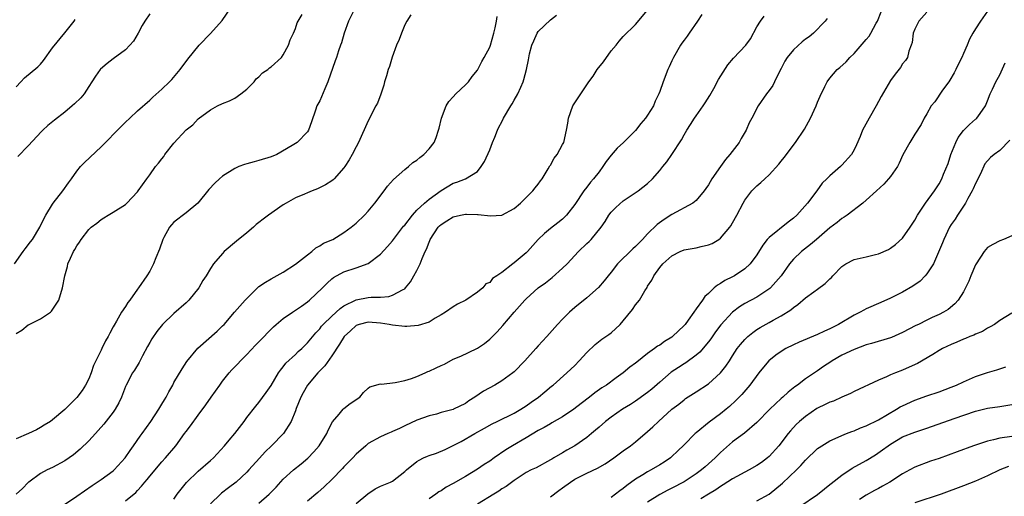
# Model space of a CAD drawing. Units: inches. Extents: x 2574000 to 2577000, y 1560000 to 1562112.
# Drawn here: x 2575836 to 2575998, y 1560365 to 1560443 of the extents above; entities that cross this region are included whole.
import ezdxf

# ---------------------------------------------------------------- set-up
doc = ezdxf.new("R2010")
doc.units = ezdxf.units.IN
doc.header["$MEASUREMENT"] = 0
doc.layers.add('LD25741560_2ft', color=253, linetype='Continuous')

msp = doc.modelspace()

# ---------------------------------------------------------------- linework, layer by layer
at = {"layer": 'LD25741560_2ft'}
for points, elevation in [([(2575834.75, 1560403), (2575836.17, 1560405), (2575836.52, 1560405.48), (2575837.4, 1560406.6), (2575837.68, 1560407), (2575838.93, 1560409), (2575839.58, 1560410.42), (2575839.91, 1560411), (2575841, 1560412.84), (2575841.11, 1560413), (2575842.7, 1560415), (2575843.65, 1560416.35), (2575844.14, 1560417), (2575845, 1560418.23), (2575845.63, 1560419), (2575846.29, 1560419.71), (2575849, 1560422.25), (2575850.38, 1560423.62), (2575851, 1560424.29), (2575852.34, 1560425.66), (2575853, 1560426.35), (2575853.73, 1560427), (2575855, 1560428.18), (2575857, 1560429.95), (2575857.54, 1560430.46), (2575859, 1560431.77), (2575860.28, 1560433), (2575860.63, 1560433.37), (2575862.01, 1560435), (2575863.29, 1560436.72), (2575865.16, 1560439), (2575867, 1560440.96), (2575868.91, 1560443.09), (2575870.25, 1560445)], 7712), ([(2575890.84, 1560445.16), (2575889.74, 1560443), (2575889.01, 1560441), (2575888.61, 1560439.39), (2575888.44, 1560439), (2575888.11, 1560438.11), (2575887.77, 1560437), (2575887.56, 1560436.44), (2575886.35, 1560433), (2575885.83, 1560431.83), (2575885, 1560429.85), (2575884.52, 1560429), (2575884.31, 1560428.31), (2575883.63, 1560426.37), (2575883.18, 1560425), (2575883, 1560424.73), (2575881.29, 1560423), (2575880.49, 1560422.49), (2575877.94, 1560421), (2575877, 1560420.62), (2575875, 1560420.01), (2575874.18, 1560419.82), (2575873, 1560419.49), (2575872.63, 1560419.37), (2575871.69, 1560419), (2575871, 1560418.7), (2575869, 1560417.41), (2575868.49, 1560417), (2575867.74, 1560416.26), (2575866.75, 1560415.25), (2575864.91, 1560413), (2575863, 1560411.39), (2575861, 1560409.84), (2575860.57, 1560409.43), (2575860.24, 1560409), (2575859.35, 1560407.35), (2575859.15, 1560407), (2575858.61, 1560405.39), (2575857.99, 1560403.99), (2575857.62, 1560403), (2575857, 1560401.8), (2575856.52, 1560401), (2575855.17, 1560399), (2575855, 1560398.78), (2575853.74, 1560397), (2575853.4, 1560396.6), (2575853, 1560395.94), (2575852.37, 1560395), (2575851.53, 1560393.53), (2575851.13, 1560392.87), (2575851, 1560392.58), (2575850.42, 1560391.58), (2575850.16, 1560391), (2575849.72, 1560390.28), (2575849.14, 1560389), (2575849, 1560388.76), (2575847.77, 1560386.23), (2575847.37, 1560385), (2575847, 1560384.03), (2575846.45, 1560383), (2575845.87, 1560382.13), (2575845, 1560380.93), (2575843, 1560378.96), (2575841, 1560377.28), (2575840.64, 1560377), (2575839.62, 1560376.38), (2575839, 1560375.99), (2575838.36, 1560375.64), (2575837.02, 1560375), (2575835, 1560374.12)], 7716), ([(2575835, 1560391.48), (2575835.94, 1560392.06), (2575837, 1560392.91), (2575837.07, 1560392.93), (2575837.17, 1560393), (2575839, 1560393.93), (2575840.65, 1560395), (2575840.84, 1560395.16), (2575842.02, 1560397), (2575842.65, 1560399), (2575843.05, 1560401), (2575843.44, 1560402.56), (2575843.53, 1560403), (2575843.94, 1560403.94), (2575844.43, 1560405), (2575844.66, 1560405.34), (2575845, 1560405.94), (2575845.44, 1560406.56), (2575845.74, 1560407), (2575847, 1560408.65), (2575847.38, 1560409), (2575848.3, 1560409.7), (2575849, 1560410.3), (2575849.46, 1560410.54), (2575850.15, 1560411), (2575851, 1560411.5), (2575853, 1560412.78), (2575853.24, 1560413), (2575855, 1560414.85), (2575855.12, 1560415), (2575856.51, 1560417), (2575857, 1560417.65), (2575857.97, 1560419), (2575858.45, 1560419.55), (2575859, 1560420.29), (2575859.33, 1560420.67), (2575859.52, 1560421), (2575861, 1560422.89), (2575863, 1560425.07), (2575864.11, 1560425.89), (2575865, 1560426.89), (2575867, 1560428.36), (2575868.15, 1560429), (2575869, 1560429.42), (2575870.13, 1560429.87), (2575871, 1560430.3), (2575872.03, 1560431), (2575873, 1560431.77), (2575874.2, 1560433), (2575874.53, 1560433.47), (2575875, 1560433.81), (2575875.56, 1560434.44), (2575876.44, 1560435), (2575876.71, 1560435.29), (2575877, 1560435.47), (2575878.72, 1560437), (2575879, 1560437.41), (2575879.84, 1560439), (2575880.11, 1560439.89), (2575880.68, 1560441), (2575881, 1560441.8), (2575881.29, 1560442.71), (2575881.48, 1560443), (2575882.09, 1560444.09)], 7714), ([(2575900.01, 1560444.01), (2575899.36, 1560443), (2575899, 1560442.35), (2575898.45, 1560441), (2575898.06, 1560439.94), (2575897.66, 1560439), (2575896.93, 1560437.07), (2575896.47, 1560435.53), (2575896.26, 1560435), (2575896.02, 1560433.98), (2575895.65, 1560433), (2575895.55, 1560432.45), (2575895.04, 1560430.96), (2575894.51, 1560429.49), (2575894.27, 1560429), (2575893, 1560426.57), (2575891.38, 1560423), (2575891, 1560422.29), (2575890.36, 1560421), (2575889.86, 1560420.14), (2575889.13, 1560419), (2575889, 1560418.82), (2575887.4, 1560417), (2575887.19, 1560416.81), (2575887, 1560416.67), (2575885.98, 1560416.02), (2575884.65, 1560415.35), (2575883.77, 1560415), (2575883, 1560414.71), (2575882.47, 1560414.47), (2575881, 1560413.88), (2575879.46, 1560413), (2575879, 1560412.7), (2575876.58, 1560411), (2575875.67, 1560410.33), (2575875, 1560409.78), (2575874.56, 1560409.44), (2575874.07, 1560409), (2575873, 1560408.09), (2575871.28, 1560406.72), (2575869.29, 1560405), (2575869, 1560404.7), (2575867.53, 1560403), (2575867, 1560402.22), (2575866.29, 1560401), (2575865.78, 1560400.22), (2575865.07, 1560399), (2575863.47, 1560397), (2575863.24, 1560396.76), (2575863, 1560396.57), (2575861, 1560394.8), (2575859.09, 1560393), (2575858.16, 1560391.84), (2575857.37, 1560390.63), (2575857, 1560389.99), (2575856.64, 1560389.36), (2575855.83, 1560387.83), (2575855.27, 1560386.73), (2575854.52, 1560385.48), (2575854.18, 1560385), (2575853.1, 1560383), (2575853, 1560382.76), (2575852.36, 1560381), (2575851.92, 1560380.09), (2575851.33, 1560379), (2575851, 1560378.54), (2575849.44, 1560376.56), (2575848.52, 1560375.49), (2575848.05, 1560375), (2575847, 1560373.82), (2575845.57, 1560372.43), (2575844.48, 1560371.52), (2575843, 1560370.5), (2575841, 1560369.41), (2575840.14, 1560369), (2575839, 1560368.4), (2575837.09, 1560367), (2575837, 1560366.93), (2575836.04, 1560365.96), (2575835.01, 1560365)], 7718), ([(2575857, 1560444.2), (2575856.2, 1560443), (2575855.75, 1560442.25), (2575855.12, 1560441), (2575854.31, 1560439.69), (2575853.73, 1560439), (2575853, 1560438.26), (2575851, 1560436.78), (2575850.01, 1560435.99), (2575848.92, 1560435.08), (2575848.84, 1560435), (2575848.07, 1560433.93), (2575847.5, 1560433), (2575847, 1560432.2), (2575846.21, 1560431), (2575845.64, 1560430.36), (2575844.64, 1560429.36), (2575844.23, 1560429), (2575843, 1560428), (2575841.31, 1560426.69), (2575840.22, 1560425.78), (2575839.39, 1560425), (2575839.19, 1560424.81), (2575837, 1560422.43), (2575835.31, 1560420.69)], 7710), ([(2575853, 1560363.9), (2575854.7, 1560365.3), (2575855, 1560365.63), (2575855.67, 1560366.33), (2575856.18, 1560367), (2575856.56, 1560367.44), (2575857, 1560367.98), (2575859, 1560370.32), (2575859.62, 1560371), (2575861.31, 1560373), (2575862.76, 1560375), (2575863, 1560375.36), (2575863.72, 1560376.28), (2575865, 1560378.05), (2575866.26, 1560379.74), (2575867.12, 1560381), (2575868.53, 1560383), (2575869, 1560383.64), (2575870.09, 1560385), (2575870.51, 1560385.49), (2575871.49, 1560386.51), (2575871.94, 1560387), (2575873, 1560388.01), (2575874.45, 1560389.55), (2575875.85, 1560391), (2575876.39, 1560391.61), (2575877.41, 1560392.59), (2575877.85, 1560393), (2575879, 1560393.95), (2575880.5, 1560395), (2575881, 1560395.32), (2575881.99, 1560396.01), (2575883, 1560396.73), (2575883.34, 1560397), (2575885.46, 1560399), (2575886.22, 1560399.78), (2575887, 1560400.53), (2575887.25, 1560400.75), (2575889, 1560401.69), (2575891, 1560402.3), (2575893, 1560403.04), (2575895, 1560404.59), (2575896.18, 1560405.82), (2575897, 1560406.75), (2575898.82, 1560409.18), (2575899, 1560409.38), (2575900.26, 1560411), (2575901, 1560411.82), (2575902.27, 1560413), (2575903, 1560413.65), (2575905, 1560415.07), (2575907, 1560416.28), (2575907.56, 1560416.44), (2575909.01, 1560417), (2575911, 1560418.21), (2575911.61, 1560419), (2575912.16, 1560419.84), (2575913, 1560421.8), (2575913.48, 1560423), (2575913.86, 1560423.86), (2575914.3, 1560425), (2575914.51, 1560425.49), (2575915, 1560426.39), (2575915.29, 1560427), (2575916.45, 1560429), (2575916.67, 1560429.33), (2575917, 1560429.95), (2575917.62, 1560431), (2575918.1, 1560432.1), (2575918.52, 1560433), (2575918.63, 1560433.37), (2575919.04, 1560435), (2575919.39, 1560436.61), (2575919.57, 1560437.57), (2575919.93, 1560439), (2575920.27, 1560439.73), (2575920.81, 1560441), (2575921, 1560441.26), (2575923, 1560443.19), (2575924.02, 1560443.98)], 7722), ([(2575861, 1560364.18), (2575861.53, 1560365), (2575862.17, 1560365.83), (2575863.07, 1560366.93), (2575865, 1560368.81), (2575867, 1560370.54), (2575867.49, 1560371), (2575869.34, 1560373), (2575870.07, 1560373.93), (2575871.02, 1560375), (2575872.55, 1560377), (2575873, 1560377.63), (2575874.47, 1560379.53), (2575875, 1560380.15), (2575876.21, 1560381.79), (2575877, 1560382.92), (2575878.21, 1560385), (2575878.52, 1560385.48), (2575879, 1560386.02), (2575879.41, 1560386.59), (2575881, 1560388.05), (2575881.48, 1560388.52), (2575882.04, 1560389), (2575883, 1560389.94), (2575884.37, 1560391.63), (2575885, 1560392.28), (2575885.31, 1560392.69), (2575885.57, 1560393), (2575887, 1560394.38), (2575888.36, 1560395.64), (2575889, 1560396.06), (2575891, 1560397.03), (2575893, 1560397.41), (2575893.47, 1560397.47), (2575895, 1560397.51), (2575896.41, 1560397.59), (2575897, 1560397.8), (2575898.75, 1560398.75), (2575899, 1560398.85), (2575899.15, 1560399), (2575899.96, 1560400.04), (2575900.51, 1560401), (2575901, 1560401.91), (2575901.53, 1560403), (2575901.86, 1560403.86), (2575902.35, 1560405), (2575902.58, 1560405.42), (2575903, 1560406.53), (2575903.15, 1560406.85), (2575903.2, 1560407), (2575904.52, 1560409), (2575904.75, 1560409.25), (2575905, 1560409.46), (2575905.91, 1560410.09), (2575907, 1560410.71), (2575908.18, 1560411), (2575909, 1560411.17), (2575909.17, 1560411.17), (2575911, 1560411.1), (2575911.11, 1560411.11), (2575913.13, 1560410.87), (2575915, 1560411.02), (2575917, 1560412.09), (2575918.09, 1560413), (2575919, 1560413.94), (2575920.12, 1560415), (2575920.48, 1560415.52), (2575921, 1560416.09), (2575921.35, 1560416.65), (2575921.62, 1560417), (2575922.64, 1560418.64), (2575922.89, 1560419.11), (2575923, 1560419.24), (2575923.62, 1560420.38), (2575924.12, 1560421), (2575925, 1560422.63), (2575925.19, 1560423), (2575925.62, 1560425), (2575925.84, 1560426.16), (2575925.98, 1560427), (2575926.71, 1560429), (2575927, 1560429.53), (2575929, 1560432.5), (2575929.31, 1560433), (2575930.06, 1560433.94), (2575930.68, 1560435), (2575931.71, 1560436.29), (2575933, 1560438.07), (2575933.8, 1560439), (2575934.32, 1560439.68), (2575935, 1560440.48), (2575937, 1560442.44), (2575939, 1560444.79)], 7724), ([(2575947.93, 1560444.07), (2575947.22, 1560443), (2575945.82, 1560441), (2575945.5, 1560440.5), (2575945, 1560439.86), (2575944.65, 1560439.35), (2575944.39, 1560439), (2575943.25, 1560437), (2575943, 1560436.46), (2575942.57, 1560435.43), (2575942.35, 1560435), (2575941.54, 1560433), (2575941, 1560431.39), (2575940.85, 1560431), (2575940.22, 1560429.78), (2575939.95, 1560429), (2575939, 1560427.49), (2575938.66, 1560427), (2575937.89, 1560426.11), (2575937, 1560424.96), (2575935.04, 1560423), (2575933.96, 1560422.04), (2575933, 1560420.92), (2575932.15, 1560419.85), (2575931.64, 1560419), (2575931, 1560418.15), (2575930.11, 1560417), (2575929.58, 1560416.42), (2575929, 1560415.64), (2575928.47, 1560415), (2575927, 1560412.75), (2575925.65, 1560411), (2575925, 1560410.36), (2575924.24, 1560409.75), (2575923, 1560408.81), (2575922.01, 1560407.99), (2575921, 1560406.98), (2575919.21, 1560405), (2575919, 1560404.8), (2575917, 1560403.12), (2575916.81, 1560403), (2575915, 1560401.58), (2575914.19, 1560401), (2575913.45, 1560400.55), (2575913, 1560399.91), (2575912.34, 1560399.66), (2575911.88, 1560399), (2575911, 1560398.31), (2575909.08, 1560397), (2575907.68, 1560396.32), (2575907, 1560395.91), (2575905.72, 1560395), (2575905, 1560394.55), (2575904.02, 1560394.02), (2575903, 1560393.38), (2575901.19, 1560392.81), (2575899.37, 1560392.63), (2575899, 1560392.63), (2575897, 1560392.86), (2575896.42, 1560393), (2575895, 1560393.22), (2575893, 1560393.36), (2575891.51, 1560393), (2575891, 1560392.82), (2575890.07, 1560391.93), (2575889.03, 1560391), (2575888.28, 1560389.72), (2575887, 1560387.81), (2575885.83, 1560386.17), (2575884.69, 1560385), (2575883, 1560383), (2575882.26, 1560381.74), (2575881.87, 1560381), (2575881.15, 1560379.15), (2575881, 1560378.73), (2575880.31, 1560377), (2575879.06, 1560375), (2575877.06, 1560373), (2575876.02, 1560371.98), (2575875.06, 1560370.94), (2575873.33, 1560369), (2575873, 1560368.66), (2575871.26, 1560367), (2575869.96, 1560366.04), (2575868.83, 1560365.17), (2575868.64, 1560365), (2575867, 1560363.4)], 7726), ([(2575891, 1560363.45), (2575892.91, 1560365.09), (2575894.12, 1560365.88), (2575895, 1560366.31), (2575896.64, 1560367), (2575897, 1560367.18), (2575899, 1560368.73), (2575899.27, 1560369), (2575901, 1560370.41), (2575901.37, 1560370.63), (2575902.11, 1560371), (2575902.73, 1560371.27), (2575903, 1560371.38), (2575904.21, 1560371.79), (2575905.64, 1560372.36), (2575907, 1560373.03), (2575908.3, 1560373.7), (2575910.55, 1560375), (2575912.12, 1560375.88), (2575913.39, 1560376.61), (2575914.21, 1560377), (2575917, 1560378.37), (2575918.11, 1560379), (2575919, 1560379.57), (2575919.83, 1560380.17), (2575921.02, 1560381), (2575922.09, 1560381.91), (2575923.18, 1560382.82), (2575923.42, 1560383), (2575925.7, 1560385), (2575927, 1560386.25), (2575927.75, 1560387), (2575929, 1560388.37), (2575930.34, 1560389.66), (2575931.46, 1560390.54), (2575932.64, 1560391.36), (2575933, 1560391.63), (2575934.5, 1560393), (2575935, 1560393.57), (2575936.53, 1560395.47), (2575937, 1560396.21), (2575937.64, 1560397), (2575938.54, 1560398.54), (2575938.91, 1560399.09), (2575939, 1560399.28), (2575939.7, 1560400.3), (2575940, 1560401), (2575941, 1560402.37), (2575941.51, 1560403), (2575943, 1560404.32), (2575944.35, 1560405), (2575945, 1560405.27), (2575947, 1560405.62), (2575947.83, 1560405.83), (2575949, 1560406.09), (2575949.64, 1560406.36), (2575950.71, 1560407), (2575951, 1560407.2), (2575952.55, 1560409), (2575952.73, 1560409.27), (2575953, 1560409.76), (2575953.72, 1560411), (2575954.73, 1560413), (2575955, 1560413.49), (2575956.18, 1560415), (2575957, 1560415.84), (2575957.63, 1560416.37), (2575958.28, 1560417), (2575959, 1560417.66), (2575960.61, 1560419.39), (2575961, 1560419.89), (2575961.47, 1560420.53), (2575963.33, 1560423), (2575964.82, 1560425.18), (2575965.82, 1560427), (2575966.78, 1560429), (2575967, 1560429.62), (2575967.4, 1560430.6), (2575968.19, 1560432.19), (2575968.55, 1560433), (2575969, 1560433.58), (2575970.22, 1560435), (2575970.67, 1560435.33), (2575971.7, 1560436.3), (2575972.28, 1560437), (2575973, 1560437.66), (2575975, 1560439.94), (2575975.48, 1560440.52), (2575975.78, 1560441), (2575976.63, 1560442.63), (2575976.84, 1560443), (2575977.48, 1560444.52)], 7732), ([(2575985, 1560444.47), (2575983.66, 1560443), (2575983, 1560441.67), (2575982.73, 1560441), (2575982.55, 1560439.45), (2575982.42, 1560439), (2575982.03, 1560438.03), (2575981.79, 1560437), (2575981.48, 1560436.52), (2575981, 1560435.93), (2575980.63, 1560435.37), (2575979.75, 1560434.25), (2575979, 1560433.2), (2575977.46, 1560430.54), (2575977, 1560429.72), (2575976.63, 1560429), (2575975.49, 1560427), (2575974.41, 1560425), (2575974.02, 1560423.98), (2575973.4, 1560422.6), (2575973, 1560421.79), (2575972.55, 1560421), (2575971, 1560419.23), (2575970.75, 1560419), (2575969, 1560417.51), (2575968.51, 1560417), (2575967.74, 1560416.26), (2575966.85, 1560415), (2575965.33, 1560413), (2575963.55, 1560411), (2575963, 1560410.51), (2575962.14, 1560409.86), (2575959, 1560407.3), (2575958.71, 1560407), (2575957.95, 1560406.05), (2575957, 1560404.47), (2575955.9, 1560403), (2575955, 1560402.14), (2575953.29, 1560401), (2575953, 1560400.84), (2575951.74, 1560400.26), (2575951, 1560399.73), (2575950.51, 1560399.49), (2575949.96, 1560399), (2575949, 1560398.1), (2575948.41, 1560397.59), (2575948.03, 1560397), (2575947, 1560395.56), (2575946.62, 1560395), (2575945.69, 1560393.69), (2575945.18, 1560393), (2575945, 1560392.79), (2575943.11, 1560391), (2575943, 1560390.92), (2575941.8, 1560390.2), (2575941, 1560389.6), (2575940.61, 1560389.39), (2575940.13, 1560389), (2575939, 1560388.19), (2575937.2, 1560386.8), (2575937, 1560386.62), (2575936.07, 1560385.93), (2575934.96, 1560385), (2575933.81, 1560384.19), (2575932.21, 1560383), (2575931.47, 1560382.53), (2575930.29, 1560381.71), (2575929.43, 1560381), (2575928.05, 1560379.95), (2575926.84, 1560379), (2575925, 1560377.78), (2575923.24, 1560376.76), (2575923, 1560376.63), (2575921.98, 1560376.02), (2575921, 1560375.49), (2575919, 1560374.29), (2575916.74, 1560373), (2575915.66, 1560372.34), (2575913.71, 1560371), (2575913, 1560370.48), (2575912.11, 1560369.89), (2575911, 1560369.12), (2575909, 1560367.92), (2575907, 1560366.77), (2575905.83, 1560366.17), (2575905, 1560365.59), (2575904.62, 1560365.38), (2575904.15, 1560365), (2575903, 1560364.27)], 7734), ([(2575995, 1560444.65), (2575993.83, 1560443), (2575993, 1560441.7), (2575992.58, 1560441), (2575992, 1560440), (2575991.62, 1560439), (2575991, 1560437.64), (2575990.74, 1560437), (2575990.15, 1560435.85), (2575989.77, 1560435), (2575989.51, 1560434.49), (2575988.77, 1560433.23), (2575988.61, 1560433), (2575987.59, 1560431.59), (2575986.29, 1560429.71), (2575985.72, 1560429), (2575985, 1560427.72), (2575984.56, 1560427), (2575984.05, 1560425.95), (2575983, 1560424.37), (2575982.16, 1560423), (2575981.04, 1560420.96), (2575980.45, 1560419.55), (2575980.16, 1560419), (2575979, 1560417.39), (2575978.68, 1560417), (2575977.88, 1560416.12), (2575976.68, 1560415), (2575975, 1560413.46), (2575974.46, 1560413), (2575971.85, 1560411), (2575971.35, 1560410.65), (2575971, 1560410.45), (2575970.2, 1560409.8), (2575969, 1560408.89), (2575966.79, 1560407), (2575965.85, 1560406.15), (2575964.33, 1560405), (2575963, 1560403.77), (2575962.37, 1560403), (2575960.97, 1560401), (2575959.22, 1560399), (2575959.11, 1560398.89), (2575957, 1560397.5), (2575955, 1560396.44), (2575954.11, 1560395.89), (2575953, 1560394.99), (2575951.08, 1560392.92), (2575950.2, 1560391.8), (2575949.39, 1560390.61), (2575949, 1560390.1), (2575947.6, 1560388.4), (2575947, 1560387.9), (2575945.31, 1560386.69), (2575945, 1560386.5), (2575944.09, 1560385.91), (2575942.9, 1560385.1), (2575941, 1560383.49), (2575939.67, 1560382.33), (2575939, 1560381.78), (2575937.4, 1560380.6), (2575937, 1560380.33), (2575936.19, 1560379.81), (2575934.84, 1560379), (2575933, 1560377.73), (2575932.05, 1560377), (2575931, 1560376.08), (2575930.44, 1560375.56), (2575929.75, 1560375), (2575929, 1560374.37), (2575927.04, 1560373), (2575925.72, 1560372.28), (2575925, 1560371.84), (2575923.57, 1560371), (2575923.2, 1560370.8), (2575923, 1560370.66), (2575920.62, 1560369.38), (2575919.81, 1560369), (2575919, 1560368.56), (2575917, 1560367.28), (2575915.7, 1560366.3), (2575915, 1560365.87), (2575914.5, 1560365.5), (2575913.66, 1560365), (2575911, 1560363.37)], 7736), ([(2575835, 1560432.14), (2575835.76, 1560433), (2575836.37, 1560433.63), (2575838.56, 1560435.44), (2575839, 1560435.89), (2575839.52, 1560436.48), (2575841, 1560438.58), (2575843, 1560441.07), (2575844.57, 1560443), (2575844.75, 1560443.25)], 7708), ([(2575842.48, 1560363), (2575845, 1560364.69), (2575847.53, 1560366.47), (2575848.37, 1560367), (2575849, 1560367.41), (2575851, 1560368.84), (2575851.17, 1560369), (2575852.96, 1560371), (2575853.77, 1560372.23), (2575854.34, 1560373), (2575855.42, 1560374.58), (2575855.74, 1560375), (2575857.17, 1560377), (2575858.49, 1560379), (2575859, 1560379.85), (2575859.42, 1560380.58), (2575859.69, 1560381), (2575860.14, 1560381.86), (2575860.79, 1560383), (2575861, 1560383.41), (2575862.33, 1560385.67), (2575863.14, 1560386.86), (2575864.94, 1560389.06), (2575868.13, 1560391.87), (2575869, 1560392.74), (2575869.24, 1560393), (2575870.96, 1560395.04), (2575872.75, 1560397), (2575873, 1560397.29), (2575874.87, 1560399.13), (2575875, 1560399.23), (2575876.06, 1560399.94), (2575877, 1560400.51), (2575879, 1560401.6), (2575881, 1560402.9), (2575883, 1560404.48), (2575883.69, 1560405), (2575884.36, 1560405.64), (2575885, 1560405.95), (2575885.63, 1560406.37), (2575887.15, 1560407), (2575889, 1560408.13), (2575890.16, 1560409), (2575891, 1560409.69), (2575892.37, 1560411), (2575893, 1560411.68), (2575894.08, 1560413), (2575895.59, 1560415), (2575896.19, 1560415.81), (2575897.13, 1560416.87), (2575899, 1560418.55), (2575899.61, 1560419), (2575900.34, 1560419.66), (2575901, 1560420.09), (2575901.49, 1560420.51), (2575902.16, 1560421), (2575903, 1560421.94), (2575903.84, 1560423), (2575904.17, 1560423.83), (2575904.58, 1560425), (2575904.67, 1560425.33), (2575905.03, 1560427), (2575905.83, 1560429), (2575906.25, 1560429.75), (2575907, 1560430.51), (2575907.43, 1560431), (2575909, 1560432.48), (2575909.52, 1560433), (2575910.13, 1560433.87), (2575911, 1560434.92), (2575911.69, 1560436.31), (2575912.09, 1560437), (2575913, 1560438.69), (2575913.12, 1560439), (2575913.69, 1560441), (2575913.9, 1560441.9), (2575914.12, 1560443), (2575914.25, 1560443.75)], 7720), ([(2575875, 1560363.54), (2575876.66, 1560365), (2575876.83, 1560365.17), (2575877.82, 1560366.18), (2575879, 1560367.47), (2575880.7, 1560369), (2575881.96, 1560370.04), (2575883.04, 1560370.96), (2575884.03, 1560371.97), (2575884.93, 1560373), (2575886.19, 1560375), (2575886.41, 1560375.59), (2575887.08, 1560376.92), (2575888.18, 1560378.18), (2575888.86, 1560379), (2575889, 1560379.14), (2575890.03, 1560379.97), (2575891.59, 1560381), (2575892.2, 1560381.8), (2575893, 1560382.47), (2575893.27, 1560382.73), (2575895, 1560383.18), (2575895.16, 1560383.16), (2575897.4, 1560383.4), (2575899, 1560383.76), (2575900.09, 1560384.09), (2575901, 1560384.43), (2575902.37, 1560385), (2575902.79, 1560385.21), (2575903, 1560385.28), (2575904.16, 1560385.84), (2575905, 1560386.24), (2575905.53, 1560386.47), (2575907, 1560387.25), (2575908.26, 1560387.74), (2575910.89, 1560389), (2575911, 1560389.06), (2575912.15, 1560389.85), (2575913, 1560390.59), (2575914.24, 1560391.76), (2575915.18, 1560392.82), (2575917.02, 1560395), (2575918.8, 1560397), (2575919, 1560397.2), (2575920.99, 1560399), (2575922.16, 1560399.84), (2575923.29, 1560400.71), (2575925, 1560402.25), (2575925.73, 1560403), (2575927.6, 1560405), (2575929, 1560406.32), (2575929.36, 1560406.64), (2575929.69, 1560407), (2575931.33, 1560409), (2575932.02, 1560409.98), (2575932.64, 1560411), (2575933, 1560411.5), (2575933.75, 1560412.25), (2575935, 1560413.34), (2575937.46, 1560415), (2575939, 1560416.24), (2575939.79, 1560417), (2575941, 1560418.36), (2575941.5, 1560419), (2575942.19, 1560419.81), (2575943, 1560421), (2575944.56, 1560423.44), (2575945, 1560424.24), (2575945.46, 1560425), (2575946.07, 1560425.93), (2575946.74, 1560427), (2575947, 1560427.4), (2575948.13, 1560429), (2575948.46, 1560429.54), (2575949.25, 1560430.75), (2575949.88, 1560431.88), (2575950.66, 1560433.34), (2575951.42, 1560434.58), (2575952.23, 1560435.77), (2575953.12, 1560436.88), (2575955.15, 1560439), (2575955.95, 1560440.05), (2575957, 1560442.03), (2575957.6, 1560443), (2575958.22, 1560443.78)], 7728), ([(2575968.57, 1560443.43), (2575968.26, 1560443), (2575966.3, 1560441), (2575965.58, 1560440.42), (2575965, 1560439.99), (2575964.44, 1560439.56), (2575963, 1560438.27), (2575961.98, 1560437), (2575961.62, 1560436.38), (2575961, 1560435.18), (2575960.78, 1560434.78), (2575959.87, 1560433), (2575959.6, 1560432.4), (2575959, 1560431.55), (2575958.57, 1560431), (2575957.21, 1560429), (2575956.17, 1560427), (2575955.75, 1560426.25), (2575955.25, 1560425), (2575954.38, 1560423.62), (2575954.07, 1560423), (2575952.56, 1560421), (2575951.83, 1560420.17), (2575950.99, 1560419.01), (2575949.57, 1560417), (2575949, 1560415.98), (2575948.6, 1560415.4), (2575948.3, 1560415), (2575947, 1560413.41), (2575946.45, 1560413), (2575943, 1560411.11), (2575941.71, 1560410.29), (2575940.55, 1560409.45), (2575939, 1560407.9), (2575938.16, 1560407), (2575937, 1560405.83), (2575936.55, 1560405.45), (2575934.05, 1560403), (2575933, 1560401.62), (2575932.49, 1560401), (2575931.83, 1560400.17), (2575930.92, 1560399.08), (2575929, 1560397.39), (2575927, 1560395.79), (2575926.58, 1560395.42), (2575926.11, 1560395), (2575925, 1560393.87), (2575924.18, 1560393), (2575922.43, 1560391), (2575921, 1560389.45), (2575920.61, 1560389), (2575918.76, 1560387), (2575917, 1560385.17), (2575916.81, 1560385), (2575915, 1560383.67), (2575913.86, 1560383), (2575911.98, 1560382.02), (2575910.55, 1560381), (2575909.58, 1560380.42), (2575909, 1560379.98), (2575907.05, 1560379), (2575906.96, 1560378.96), (2575905, 1560378.46), (2575904.22, 1560378.22), (2575903, 1560377.95), (2575901, 1560377.19), (2575899, 1560376.26), (2575898.16, 1560375.84), (2575897, 1560375.33), (2575896.78, 1560375.22), (2575896.23, 1560375), (2575895, 1560374.47), (2575893, 1560373.36), (2575892.57, 1560373), (2575891, 1560371.63), (2575890.44, 1560371), (2575889, 1560369.51), (2575888.76, 1560369.24), (2575887, 1560367.45), (2575885.76, 1560366.24), (2575884.71, 1560365.29), (2575883, 1560363.84)], 7730), ([(2575923, 1560364.59), (2575924.37, 1560365.63), (2575925, 1560366.06), (2575926.3, 1560367), (2575927, 1560367.47), (2575929, 1560368.5), (2575930.72, 1560369.28), (2575932, 1560370), (2575933.41, 1560371), (2575935, 1560372.18), (2575936.19, 1560373), (2575937, 1560373.65), (2575939, 1560375.34), (2575939.88, 1560376.12), (2575940.81, 1560377), (2575943, 1560379), (2575944.13, 1560379.87), (2575945, 1560380.59), (2575945.24, 1560380.76), (2575947, 1560381.86), (2575949, 1560383.21), (2575950.99, 1560385.01), (2575951.88, 1560386.12), (2575952.48, 1560387), (2575953, 1560387.83), (2575953.77, 1560389), (2575954.3, 1560389.69), (2575955, 1560390.51), (2575955.52, 1560391), (2575956.34, 1560391.66), (2575957, 1560392.14), (2575957.52, 1560392.48), (2575959, 1560393.29), (2575959.7, 1560393.7), (2575961, 1560394.4), (2575962.58, 1560395.42), (2575963, 1560395.8), (2575963.72, 1560396.28), (2575965, 1560397.36), (2575966.36, 1560398.36), (2575967, 1560398.81), (2575968.25, 1560399.75), (2575969, 1560400.52), (2575969.26, 1560400.74), (2575969.49, 1560401), (2575971, 1560402.56), (2575971.66, 1560403), (2575973, 1560403.71), (2575975, 1560404.16), (2575976.54, 1560404.54), (2575977, 1560404.63), (2575978.66, 1560405.34), (2575979, 1560405.54), (2575979.84, 1560406.16), (2575981, 1560407.2), (2575982.26, 1560409), (2575983, 1560410.18), (2575983.44, 1560411), (2575984.35, 1560412.35), (2575984.76, 1560413), (2575986.24, 1560415), (2575987, 1560416.15), (2575987.47, 1560417), (2575987.74, 1560417.74), (2575988.48, 1560419.52), (2575988.92, 1560421), (2575989.75, 1560423), (2575990.17, 1560423.83), (2575991.04, 1560424.96), (2575992.03, 1560425.97), (2575993, 1560426.81), (2575993.11, 1560426.89), (2575993.24, 1560427), (2575993.75, 1560427.75), (2575994.64, 1560429), (2575995, 1560429.85), (2575995.41, 1560431), (2575995.8, 1560431.8), (2575996.35, 1560433), (2575997, 1560434.12), (2575997.9, 1560436.1)], 7738), ([(2575998.63, 1560423.37), (2575997, 1560421.66), (2575996.06, 1560421), (2575995.47, 1560420.53), (2575994.55, 1560419.45), (2575993.8, 1560417.8), (2575993, 1560416.24), (2575992.63, 1560415.37), (2575992.46, 1560415), (2575991.73, 1560413.73), (2575991.36, 1560413), (2575990.03, 1560411), (2575989.65, 1560410.35), (2575989, 1560409.46), (2575988.71, 1560409), (2575987.77, 1560407), (2575987.57, 1560406.43), (2575986.07, 1560403), (2575985, 1560401.35), (2575984.73, 1560401), (2575983.87, 1560400.13), (2575982.69, 1560399.31), (2575981, 1560398.31), (2575979, 1560397.3), (2575977.4, 1560396.6), (2575975, 1560395.57), (2575974.63, 1560395.37), (2575974.02, 1560395), (2575973, 1560394.51), (2575970.43, 1560393), (2575969, 1560392.26), (2575968.11, 1560391.89), (2575967, 1560391.33), (2575963.95, 1560390.05), (2575963, 1560389.62), (2575961.77, 1560389), (2575961, 1560388.54), (2575960.09, 1560387.91), (2575958.96, 1560387), (2575958.07, 1560385.93), (2575957.34, 1560385), (2575955.85, 1560383), (2575954.53, 1560381.47), (2575953.55, 1560380.45), (2575952.51, 1560379.49), (2575951.94, 1560379), (2575951, 1560378.28), (2575949.11, 1560376.89), (2575947, 1560375.14), (2575946.85, 1560375), (2575945, 1560373.14), (2575943.92, 1560372.08), (2575943, 1560371.21), (2575942.75, 1560371), (2575941.72, 1560370.28), (2575941, 1560369.84), (2575939.57, 1560369), (2575939, 1560368.7), (2575938.19, 1560368.19), (2575937, 1560367.48), (2575935.57, 1560366.43), (2575935, 1560365.93), (2575934.45, 1560365.55), (2575933, 1560364.49)], 7740), ([(2575999, 1560407.61), (2575997.62, 1560407), (2575997, 1560406.77), (2575995.83, 1560406.17), (2575995, 1560405.65), (2575994.68, 1560405.32), (2575994.44, 1560405), (2575993.1, 1560403), (2575993, 1560402.81), (2575992.24, 1560401), (2575991.89, 1560400.11), (2575991.35, 1560399), (2575991, 1560398.38), (2575990.14, 1560397), (2575989.61, 1560396.39), (2575988.52, 1560395.48), (2575987.75, 1560395), (2575987, 1560394.63), (2575985.87, 1560394.13), (2575985, 1560393.72), (2575983.6, 1560393), (2575983.19, 1560392.81), (2575981, 1560391.67), (2575979.16, 1560390.84), (2575979, 1560390.78), (2575975.87, 1560389.87), (2575975, 1560389.63), (2575973, 1560388.88), (2575971, 1560387.9), (2575969.4, 1560387), (2575969.16, 1560386.84), (2575967.96, 1560386.04), (2575967, 1560385.35), (2575965, 1560384.01), (2575963.68, 1560383), (2575963.27, 1560382.73), (2575962.15, 1560381.85), (2575961.26, 1560381), (2575961, 1560380.78), (2575959.12, 1560379), (2575957, 1560376.83), (2575954.93, 1560375.07), (2575953, 1560373.62), (2575951, 1560371.88), (2575950.56, 1560371.44), (2575950.15, 1560371), (2575948.46, 1560369.54), (2575947.88, 1560369), (2575947, 1560368.35), (2575945, 1560367.03), (2575943, 1560365.99), (2575942.33, 1560365.67), (2575941, 1560364.97), (2575939, 1560363.69)], 7742), ([(2575999, 1560394.86), (2575997, 1560393.64), (2575996.1, 1560393), (2575995.41, 1560392.59), (2575995, 1560392.4), (2575994.15, 1560391.84), (2575993, 1560391.39), (2575992.75, 1560391.25), (2575992.09, 1560391), (2575991.33, 1560390.67), (2575991, 1560390.56), (2575989.93, 1560390.07), (2575989, 1560389.68), (2575987.56, 1560389), (2575987, 1560388.68), (2575985.97, 1560388.03), (2575983.42, 1560386.58), (2575982.07, 1560385.93), (2575981, 1560385.43), (2575979.84, 1560385), (2575979, 1560384.67), (2575978.36, 1560384.36), (2575977, 1560383.83), (2575973, 1560381.96), (2575972.41, 1560381.59), (2575971, 1560381.02), (2575969.63, 1560380.37), (2575969, 1560380.17), (2575968.23, 1560379.77), (2575967, 1560379.21), (2575966.87, 1560379.13), (2575965, 1560377.84), (2575964, 1560377), (2575963.49, 1560376.51), (2575962.52, 1560375.48), (2575962.14, 1560375), (2575960.62, 1560373), (2575959, 1560371.25), (2575958.72, 1560371), (2575957.75, 1560370.25), (2575957, 1560369.73), (2575955.75, 1560369), (2575953, 1560367.56), (2575951.45, 1560366.55), (2575951, 1560366.29), (2575950.25, 1560365.75), (2575949, 1560365), (2575947.77, 1560364.23)], 7744), ([(2575957, 1560363.92), (2575959, 1560365.03), (2575961.19, 1560366.81), (2575963.53, 1560369), (2575964.26, 1560369.74), (2575965, 1560370.62), (2575967, 1560372.54), (2575967.27, 1560372.73), (2575969, 1560373.78), (2575970.4, 1560374.4), (2575971, 1560374.68), (2575971.74, 1560375), (2575972.64, 1560375.36), (2575973, 1560375.45), (2575974.06, 1560375.94), (2575975, 1560376.26), (2575977, 1560377.25), (2575980, 1560379), (2575980.61, 1560379.39), (2575981, 1560379.6), (2575983, 1560380.5), (2575985, 1560381.22), (2575987, 1560381.89), (2575989, 1560382.63), (2575989.89, 1560383), (2575991, 1560383.54), (2575993, 1560384.42), (2575994.95, 1560385.05), (2575996.5, 1560385.5), (2575997, 1560385.67), (2575997.98, 1560386.02)], 7746), ([(2575964.05, 1560363), (2575967, 1560364.94), (2575968.11, 1560365.89), (2575969, 1560366.59), (2575969.21, 1560366.79), (2575971, 1560368.14), (2575972.71, 1560369.29), (2575975, 1560370.57), (2575976.51, 1560371.49), (2575977.7, 1560372.3), (2575978.62, 1560373), (2575979, 1560373.25), (2575981, 1560374.44), (2575983, 1560375.26), (2575985, 1560375.91), (2575989.48, 1560377.48), (2575993, 1560378.67), (2575995, 1560379.17), (2575997, 1560379.44), (2575999, 1560379.79)], 7748), ([(2575999, 1560374.53), (2575997, 1560374.24), (2575995.97, 1560373.97), (2575995, 1560373.76), (2575992.68, 1560373), (2575989.98, 1560372.02), (2575987, 1560370.89), (2575985.57, 1560370.43), (2575983, 1560369.48), (2575982.16, 1560369), (2575981, 1560368.37), (2575978.9, 1560367), (2575977.67, 1560366.33), (2575977, 1560365.93), (2575976.38, 1560365.62), (2575975, 1560364.85), (2575973.89, 1560364.11)], 7750), ([(2575998.42, 1560369.58), (2575996.98, 1560369.02), (2575995, 1560368.05), (2575993, 1560367.17), (2575991, 1560366.39), (2575987.33, 1560365), (2575983, 1560363.56)], 7752)]:
    msp.add_lwpolyline(points, dxfattribs=dict(at, elevation=elevation))

doc.saveas('drawing.dxf')
